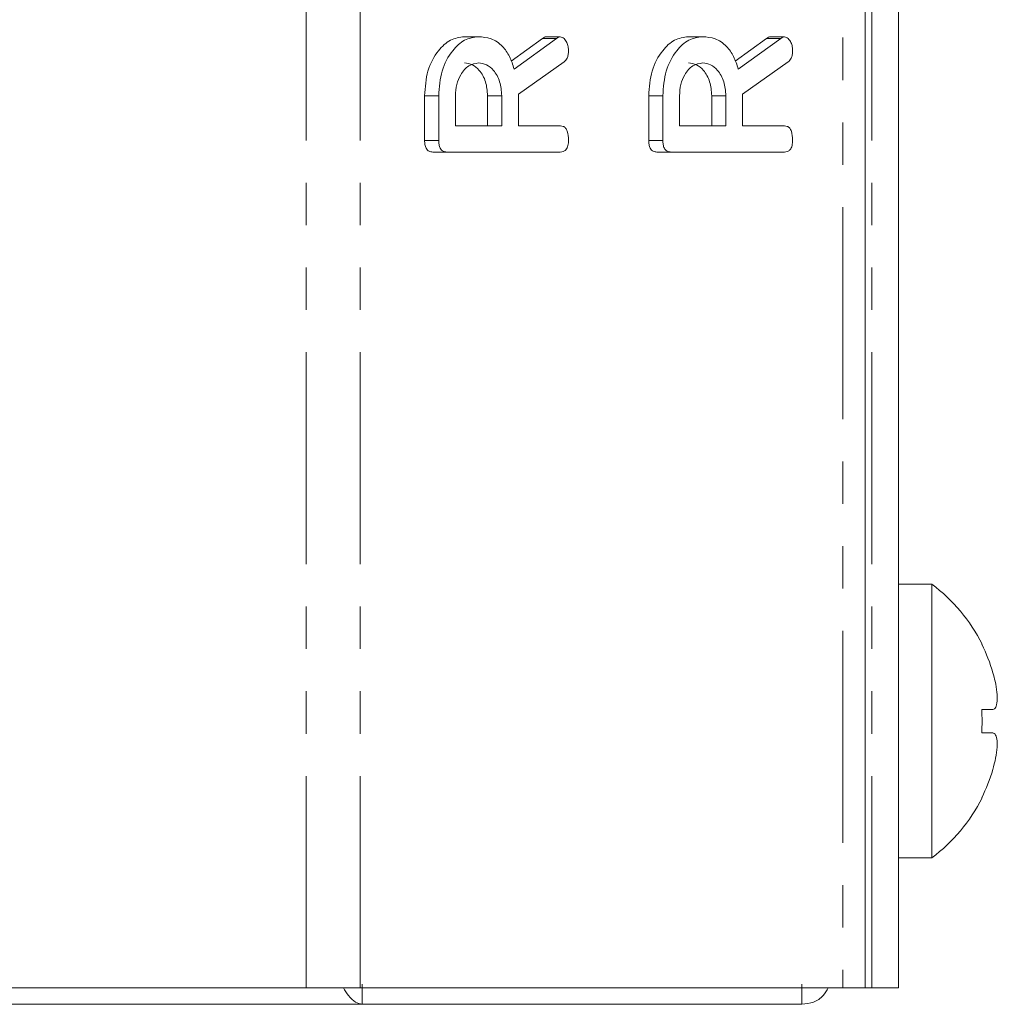
# Model space of a CAD drawing. Units: millimetres. Extents: x -257 to 9254, y -1386 to -142.
# Drawn here: x 2291 to 2321, y -890 to -861 of the extents above; entities that cross this region are included whole.
import ezdxf

# ---------------------------------------------------------------- set-up
doc = ezdxf.new("R2010")
doc.units = ezdxf.units.MM
doc.linetypes.add('PHANTOM', pattern=[12.7, 6.35, -1.27, 1.27, -1.27, 1.27, -1.27])

msp = doc.modelspace()

# ---------------------------------------------------------------- linework, layer by layer
at = {"color": 8, "linetype": 'PHANTOM', "lineweight": 18}
for p, q in [((2299.848, -889.712), (2299.848, -383.712)), ((2301.474, -889.712), (2301.474, -383.712)), ((2315.934, -383.712), (2315.934, -889.712)), ((2316.808, -889.712), (2316.808, -847.596)), ((2307.358, -861.255), (2306.934, -861.255)), ((2314.076, -861.255), (2313.651, -861.255))]:
    msp.add_line(p, q, dxfattribs=at)
at = {"color": 7, "linetype": 'Continuous', "lineweight": 18}
for p, q in [((2316.608, -383.712), (2316.608, -889.712)), ((2317.608, -889.712), (2317.608, -847.713)), ((2305.014, -861.205), (2304.589, -861.205)), ((2305.995, -861.933), (2306.934, -861.255)), ((2306.086, -862.174), (2307.358, -861.255)), ((2307.468, -861.205), (2307.044, -861.205)), ((2311.731, -861.205), (2311.307, -861.205)), ((2312.713, -861.933), (2313.651, -861.255)), ((2312.804, -862.174), (2314.076, -861.255)), ((2314.186, -861.205), (2313.762, -861.205)), ((2307.581, -861.959), (2306.214, -862.926)), ((2314.299, -861.959), (2312.932, -862.926)), ((2303.401, -864.315), (2303.401, -862.973)), ((2303.825, -862.973), (2303.401, -862.973)), ((2303.825, -864.315), (2303.825, -862.973)), ((2304.325, -862.973), (2304.325, -863.877)), ((2305.29, -863.877), (2305.29, -862.973)), ((2305.714, -862.973), (2305.29, -862.973)), ((2305.714, -863.877), (2305.714, -862.973)), ((2306.214, -862.926), (2306.214, -863.877)), ((2310.118, -864.315), (2310.118, -862.973)), ((2310.543, -862.973), (2310.118, -862.973)), ((2310.543, -864.315), (2310.543, -862.973)), ((2311.043, -862.973), (2311.043, -863.877)), ((2312.007, -863.877), (2312.007, -862.973)), ((2312.432, -862.973), (2312.007, -862.973)), ((2312.432, -863.877), (2312.432, -862.973)), ((2312.932, -862.926), (2312.932, -863.877)), ((2304.325, -863.877), (2305.714, -863.877)), ((2306.214, -863.877), (2307.471, -863.877)), ((2311.043, -863.877), (2312.432, -863.877)), ((2312.932, -863.877), (2314.189, -863.877)), ((2303.825, -864.315), (2303.401, -864.315)), ((2310.543, -864.315), (2310.118, -864.315)), ((2304.07, -864.662), (2303.646, -864.662)), ((2307.469, -864.662), (2304.07, -864.662)), ((2310.787, -864.662), (2310.363, -864.662)), ((2314.187, -864.662), (2310.787, -864.662)), ((2318.608, -877.612), (2317.608, -877.612)), ((2318.608, -877.612), (2318.608, -885.812)), ((2320.1, -879.414), (2320.11, -879.407)), ((2320.1, -881.368), (2320.436, -881.368)), ((2320.1, -882.07), (2320.435, -882.07)), ((2320.1, -884.011), (2320.11, -884.018)), ((2317.608, -885.812), (2318.608, -885.812)), ((2301.533, -889.602), (2301.533, -890.202)), ((2314.713, -889.602), (2314.713, -890.202)), ((2221.399, -889.712), (2299.848, -889.712)), ((2299.848, -889.712), (2301.474, -889.712)), ((2301.474, -889.712), (2315.934, -889.712)), ((2315.934, -889.712), (2316.608, -889.712)), ((2316.608, -889.712), (2316.808, -889.712)), ((2316.808, -889.712), (2317.608, -889.712)), ((2219.713, -890.202), (2301.533, -890.202)), ((2314.713, -890.202), (2301.533, -890.202))]:
    msp.add_line(p, q, dxfattribs=at)
for centre, radius, start, end in [((2315.533, -881.712), 5.125, 26.7307, 53.1301), ((2315.533, -881.712), 5.113, 16.4047, 26.7111), ((2320.437, -880.268), 0.0000187, 237.8937, 311.6335), ((2313.922, -881.712), 6.188, 356.6888, 3.1877), ((2315.533, -881.712), 5.113, 333.2889, 343.4421), ((2315.533, -881.712), 5.125, 306.8699, 333.2693)]:
    msp.add_arc(centre, radius, start, end, dxfattribs=at)
for points, knots in [([(2303.401, -862.973), (2303.419, -862.718), (2303.454, -862.208), (2303.774, -861.633), (2304.165, -861.265), (2304.448, -861.225), (2304.589, -861.205)], [0, 0, 0, 0, 0.279914, 0.559513, 0.779803, 1, 1, 1, 1]), ([(2303.825, -862.973), (2303.843, -862.718), (2303.879, -862.208), (2304.198, -861.633), (2304.589, -861.265), (2304.872, -861.225), (2305.014, -861.205)], [0, 0, 0, 0, 0.279914, 0.559513, 0.779803, 1, 1, 1, 1]), ([(2305.014, -861.205), (2305.141, -861.215), (2305.396, -861.234), (2305.726, -861.453), (2305.96, -861.787), (2306.044, -862.045), (2306.086, -862.174)], [0, 0, 0, 0, 0.28034, 0.559781, 0.779702, 1, 1, 1, 1]), ([(2306.934, -861.255), (2306.953, -861.241), (2306.988, -861.215), (2307.027, -861.208), (2307.044, -861.205)], [0, 0, 0, 0, 0.560231, 1, 1, 1, 1]), ([(2307.358, -861.255), (2307.378, -861.241), (2307.413, -861.215), (2307.451, -861.208), (2307.468, -861.205)], [0, 0, 0, 0, 0.560231, 1, 1, 1, 1]), ([(2307.468, -861.205), (2307.508, -861.219), (2307.586, -861.248), (2307.666, -861.367), (2307.708, -861.503), (2307.712, -861.592), (2307.714, -861.637)], [0, 0, 0, 0, 0.277637, 0.558274, 0.779097, 1, 1, 1, 1]), ([(2310.118, -862.973), (2310.136, -862.718), (2310.172, -862.208), (2310.492, -861.633), (2310.883, -861.265), (2311.165, -861.225), (2311.307, -861.205)], [0, 0, 0, 0, 0.279914, 0.559513, 0.779803, 1, 1, 1, 1]), ([(2310.543, -862.973), (2310.56, -862.718), (2310.596, -862.208), (2310.916, -861.633), (2311.307, -861.265), (2311.59, -861.225), (2311.731, -861.205)], [0, 0, 0, 0, 0.279914, 0.559513, 0.779803, 1, 1, 1, 1]), ([(2311.731, -861.205), (2311.859, -861.215), (2312.114, -861.234), (2312.443, -861.453), (2312.677, -861.787), (2312.762, -862.045), (2312.804, -862.174)], [0, 0, 0, 0, 0.280341, 0.559781, 0.779702, 1, 1, 1, 1]), ([(2313.651, -861.255), (2313.671, -861.241), (2313.706, -861.215), (2313.745, -861.208), (2313.762, -861.205)], [0, 0, 0, 0, 0.560231, 1, 1, 1, 1]), ([(2314.076, -861.255), (2314.095, -861.241), (2314.13, -861.215), (2314.169, -861.208), (2314.186, -861.205)], [0, 0, 0, 0, 0.560231, 1, 1, 1, 1]), ([(2314.186, -861.205), (2314.225, -861.219), (2314.304, -861.248), (2314.384, -861.367), (2314.426, -861.503), (2314.43, -861.592), (2314.432, -861.637)], [0, 0, 0, 0, 0.277637, 0.558274, 0.779097, 1, 1, 1, 1]), ([(2307.714, -861.637), (2307.712, -861.674), (2307.709, -861.747), (2307.672, -861.872), (2307.616, -861.926), (2307.581, -861.959)], [0, 0, 0, 0, 0.280929, 0.561886, 1, 1, 1, 1]), ([(2314.432, -861.637), (2314.43, -861.674), (2314.427, -861.747), (2314.389, -861.872), (2314.333, -861.926), (2314.299, -861.959)], [0, 0, 0, 0, 0.280928, 0.561887, 1, 1, 1, 1]), ([(2305.02, -861.991), (2304.917, -862.007), (2304.712, -862.04), (2304.485, -862.308), (2304.346, -862.631), (2304.332, -862.859), (2304.325, -862.973)], [0, 0, 0, 0, 0.279656, 0.559345, 0.779527, 1, 1, 1, 1]), ([(2305.29, -862.973), (2305.278, -862.828), (2305.255, -862.537), (2305.066, -862.216), (2304.837, -862.02), (2304.676, -862.001), (2304.595, -861.991)], [0, 0, 0, 0, 0.279682, 0.559351, 0.779538, 1, 1, 1, 1]), ([(2305.714, -862.973), (2305.702, -862.828), (2305.679, -862.537), (2305.49, -862.216), (2305.261, -862.02), (2305.1, -862.001), (2305.02, -861.991)], [0, 0, 0, 0, 0.279682, 0.559351, 0.779538, 1, 1, 1, 1]), ([(2311.737, -861.991), (2311.634, -862.007), (2311.429, -862.04), (2311.202, -862.308), (2311.063, -862.631), (2311.049, -862.859), (2311.043, -862.973)], [0, 0, 0, 0, 0.279656, 0.559345, 0.779527, 1, 1, 1, 1]), ([(2312.007, -862.973), (2311.996, -862.828), (2311.972, -862.537), (2311.783, -862.216), (2311.555, -862.02), (2311.393, -862.001), (2311.313, -861.991)], [0, 0, 0, 0, 0.279682, 0.559351, 0.779538, 1, 1, 1, 1]), ([(2312.432, -862.973), (2312.42, -862.828), (2312.397, -862.537), (2312.208, -862.216), (2311.979, -862.02), (2311.818, -862.001), (2311.737, -861.991)], [0, 0, 0, 0, 0.279682, 0.559351, 0.779538, 1, 1, 1, 1]), ([(2307.471, -863.877), (2307.499, -863.879), (2307.554, -863.883), (2307.631, -863.938), (2307.706, -864.08), (2307.711, -864.214), (2307.714, -864.309)], [0, 0, 0, 0, 0.186996, 0.373907, 0.561066, 1, 1, 1, 1]), ([(2314.189, -863.877), (2314.216, -863.879), (2314.272, -863.883), (2314.349, -863.938), (2314.423, -864.08), (2314.428, -864.214), (2314.432, -864.309)], [0, 0, 0, 0, 0.186996, 0.373907, 0.561066, 1, 1, 1, 1]), ([(2303.646, -864.662), (2303.608, -864.659), (2303.534, -864.653), (2303.443, -864.566), (2303.405, -864.439), (2303.402, -864.356), (2303.401, -864.315)], [0, 0, 0, 0, 0.280564, 0.558409, 0.779003, 1, 1, 1, 1]), ([(2304.07, -864.662), (2304.033, -864.659), (2303.958, -864.653), (2303.868, -864.566), (2303.829, -864.439), (2303.826, -864.356), (2303.825, -864.315)], [0, 0, 0, 0, 0.280564, 0.558409, 0.779003, 1, 1, 1, 1]), ([(2307.714, -864.309), (2307.712, -864.362), (2307.708, -864.468), (2307.648, -864.599), (2307.558, -864.656), (2307.499, -864.66), (2307.469, -864.662)], [0, 0, 0, 0, 0.280562, 0.558817, 0.778916, 1, 1, 1, 1]), ([(2310.363, -864.662), (2310.326, -864.659), (2310.252, -864.653), (2310.161, -864.566), (2310.122, -864.439), (2310.12, -864.356), (2310.118, -864.315)], [0, 0, 0, 0, 0.280564, 0.558409, 0.779003, 1, 1, 1, 1]), ([(2310.787, -864.662), (2310.75, -864.659), (2310.676, -864.653), (2310.585, -864.566), (2310.547, -864.439), (2310.544, -864.356), (2310.543, -864.315)], [0, 0, 0, 0, 0.280564, 0.558409, 0.779003, 1, 1, 1, 1]), ([(2314.432, -864.309), (2314.43, -864.362), (2314.425, -864.468), (2314.366, -864.599), (2314.275, -864.656), (2314.216, -864.66), (2314.187, -864.662)], [0, 0, 0, 0, 0.280562, 0.558817, 0.778916, 1, 1, 1, 1]), ([(2320.436, -881.368), (2320.467, -881.353), (2320.53, -881.322), (2320.571, -881.133), (2320.563, -880.856), (2320.514, -880.553), (2320.46, -880.353), (2320.437, -880.268)], [0, 0, 0, 0, 0.208796, 0.429732, 0.640126, 0.84656, 1, 1, 1, 1]), ([(2320.434, -883.169), (2320.464, -883.053), (2320.528, -882.814), (2320.569, -882.488), (2320.561, -882.239), (2320.512, -882.101), (2320.458, -882.079), (2320.435, -882.07)], [0, 0, 0, 0, 0.208701, 0.429673, 0.640009, 0.846347, 1, 1, 1, 1]), ([(2300.965, -889.712), (2301.017, -889.792), (2301.139, -889.974), (2301.328, -890.161), (2301.465, -890.188), (2301.533, -890.202)], [0, 0, 0, 0, 0.279397, 0.639698, 1, 1, 1, 1]), ([(2314.713, -890.202), (2314.831, -890.188), (2315.065, -890.161), (2315.352, -889.974), (2315.456, -889.792), (2315.501, -889.712)], [0, 0, 0, 0, 0.360302, 0.720603, 1, 1, 1, 1])]:
    msp.add_open_spline(points, degree=3, knots=knots, dxfattribs=at)

doc.saveas('drawing.dxf')
